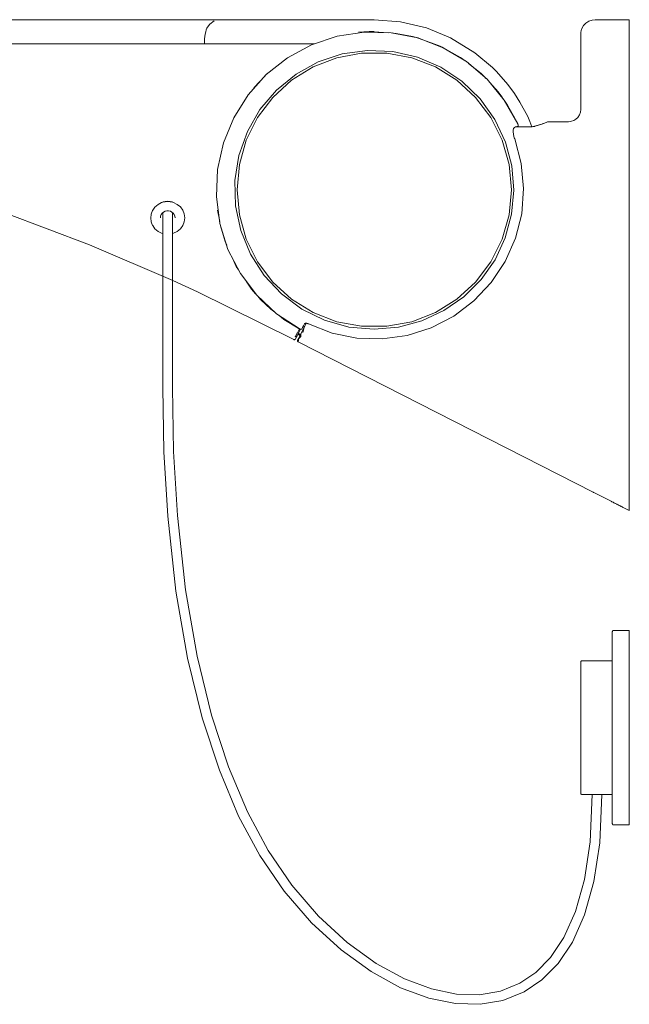
# Model space of a CAD drawing. Units: centimetres. Extents: x 457 to 1755, y 14 to 1478.
# Drawn here: x 1106 to 1357, y 1059 to 1464 of the extents above; entities that cross this region are included whole.
import ezdxf

# ---------------------------------------------------------------- set-up
doc = ezdxf.new("R2010")
doc.units = ezdxf.units.CM
doc.linetypes.add('CUSTOM', pattern=[0])
doc.layers.add('Hewi', color=7, linetype='Continuous')

msp = doc.modelspace()

# ---------------------------------------------------------------- linework, layer by layer
at = {"layer": 'Hewi', "color": 18, "linetype": 'CUSTOM', "lineweight": 9, "true_color": 0x000000}
for p, q in [((1186.93, 1463.74), (546.69, 1463.74)), ((1236.93, 1463.85), (1236.93, 1463.85)), ((1251.93, 1458.85), (1257.69, 1458.5)), ((1182.05, 1453.85), (1227.16, 1453.85)), ((1202.33, 1435.87), (1207.03, 1440.77)), ((1207.61, 1441.38), (1207.76, 1441.54)), ((1311.19, 1420.12), (1311.35, 1419.73)), ((1317.4, 1419.86), (1316.88, 1419.81)), ((1317.17, 1419.84), (1317.4, 1419.86)), ((1317.84, 1419.93), (1317.4, 1419.86)), ((1317.63, 1419.9), (1317.84, 1419.93)), ((1317.84, 1419.93), (1318.07, 1420)), ((1318.07, 1420), (1320.26, 1420.65)), ((1318.07, 1420), (1318.23, 1420.02)), ((1321.28, 1420.96), (1318.17, 1420.01)), ((1321.23, 1420.95), (1321.7, 1421.12)), ((1322.98, 1421.61), (1321.28, 1420.96)), ((1321.28, 1420.96), (1321.28, 1420.96)), ((1321.28, 1420.96), (1321.28, 1420.96)), ((1160.74, 1385.38), (1161.69, 1386.72)), ((1161.69, 1386.72), (1162.94, 1387.8)), ((1162.94, 1387.8), (1164.43, 1388.57)), ((1164.43, 1388.57), (1164.94, 1388.69)), ((1169.37, 1388.59), (1168.9, 1388.7)), ((1170.86, 1387.84), (1169.37, 1388.59)), ((1172.13, 1386.77), (1170.86, 1387.84)), ((1173.09, 1385.44), (1172.13, 1386.77)), ((1159.93, 1382.19), (1160.13, 1383.8)), ((1160.13, 1383.8), (1160.72, 1385.33)), ((1160.72, 1385.33), (1160.74, 1385.38)), ((1164.93, 1384.17), (1164.79, 1384.3)), ((1168.92, 1381.55), (1168.93, 1384.13)), ((1169.08, 1384.3), (1168.93, 1384.17)), ((1173.11, 1385.39), (1173.09, 1385.44)), ((1173.72, 1383.87), (1173.11, 1385.39)), ((1173.93, 1382.26), (1173.72, 1383.87)), ((1188.32, 1380.83), (1187.47, 1385.49)), ((1221.75, 1334.61), (1223.34, 1337.73)), ((1220.57, 1334.5), (1220.78, 1334.23)), ((1220.78, 1334.23), (1221.61, 1334.34)), ((1220.84, 1332.82), (1221.75, 1334.61)), ((1221.56, 1336.44), (1221.57, 1336.46)), ((1349.55, 1265.55), (1349.5, 1265.57)), ((1349.9, 1265.37), (1349.9, 1265.37)), ((1350.59, 1265.02), (1350.56, 1265.04)), ((1351.03, 1264.8), (1350.89, 1264.87)), ((1351.47, 1264.57), (1351.15, 1264.74)), ((1351.94, 1264.34), (1351.85, 1264.38)), ((1352.4, 1264.1), (1352.01, 1264.3)), ((1352.85, 1263.87), (1352.72, 1263.94)), ((1353.27, 1263.66), (1352.97, 1263.81)), ((1353.49, 1263.55), (1353.29, 1263.65)), ((1353.94, 1263.32), (1353.71, 1263.43)), ((1354.1, 1263.23), (1353.97, 1263.3)), ((1354.22, 1263.17), (1354.12, 1263.22)), ((1350.43, 1212.44), (1350.31, 1212.41)), ((1337.43, 1199.94), (1337.31, 1199.91)), ((1337.43, 1199.94), (1349.93, 1199.94)), ((1337.32, 1144.96), (1337.43, 1144.94)), ((1349.93, 1144.94), (1337.43, 1144.94)), ((1350.43, 1132.44), (1350.32, 1132.46))]:
    msp.add_line(p, q, dxfattribs=at)
for points in [[(1182.05, 1453.85), (1182.05, 1453.86), (1182.12, 1455.95), (1182.22, 1456.96), (1182.37, 1457.9), (1182.58, 1458.87), (1182.81, 1459.62), (1183.1, 1460.34), (1183.72, 1461.36), (1184.32, 1461.99), (1186.11, 1463.39)], [(1186.73, 1463.75), (1186.93, 1463.85), (1187.05, 1463.85), (1236.93, 1463.85)], [(1236.93, 1463.85), (1251.93, 1463.85), (1262.71, 1463.02), (1273.47, 1460.46), (1283.34, 1456.41), (1293.39, 1450.25), (1300.66, 1444.11), (1302.21, 1442.56), (1306.9, 1437.19), (1309.61, 1433.52), (1311.91, 1429.95), (1315.13, 1423.95), (1316.03, 1421.98), (1316.82, 1419.81), (1316.88, 1419.81)], [(1342.93, 1463.85), (1341.61, 1463.69), (1340.28, 1463.22), (1339.06, 1462.43), (1338.14, 1461.46), (1337.52, 1460.44), (1337.13, 1459.36), (1336.98, 1458.6), (1336.93, 1457.85), (1336.93, 1426.85), (1336.8, 1425.75), (1336.41, 1424.64), (1335.75, 1423.62), (1334.94, 1422.86), (1334.09, 1422.36), (1333.2, 1422.03), (1332.56, 1421.9), (1331.93, 1421.85), (1323.43, 1421.85), (1323.32, 1421.84), (1323.22, 1421.8), (1322.77, 1421.57), (1322.7, 1421.51)], [(1354.22, 1263.17), (1354.31, 1263.12), (1354.37, 1263.09), (1354.38, 1263.09), (1354.41, 1263.07), (1354.43, 1263.06), (1356.93, 1261.79), (1356.93, 1262.57), (1356.93, 1264.43), (1356.93, 1264.74), (1356.93, 1265.36), (1356.93, 1266.26), (1356.93, 1267.39), (1356.93, 1268.71), (1356.93, 1269.9), (1356.93, 1271.13), (1356.93, 1455.53), (1356.93, 1456.99), (1356.93, 1458.35), (1356.93, 1459.55), (1356.93, 1460.51), (1356.93, 1461.18), (1356.93, 1461.5), (1356.93, 1463.2), (1356.93, 1463.85), (1342.93, 1463.85)], [(1245.4, 1458.7), (1249.82, 1458.94), (1251.93, 1459.01)], [(1259.28, 1458.41), (1259.81, 1458.37), (1260.95, 1458.22), (1267.72, 1456.91), (1269.86, 1456.33)], [(1269.9, 1456.32), (1269.98, 1456.3), (1278.45, 1453.2), (1280.26, 1452.35)], [(546.93, 1453.85), (1073.66, 1453.85), (1182.05, 1453.85)], [(1227.16, 1453.85), (846.93, 1453.85), (835.24, 1453.85)], [(1280.36, 1452.3), (1280.58, 1452.2), (1287.47, 1448.28), (1289.43, 1446.94), (1289.7, 1446.73)], [(1290.77, 1445.87), (1295.89, 1441.73), (1297.39, 1440.31), (1297.94, 1439.7)], [(1299.49, 1437.98), (1302.98, 1434.09), (1304.16, 1432.54), (1305.18, 1431.06)], [(1356.93, 1434.49), (1356.93, 1434.49), (1356.93, 1434.47)], [(1220.18, 1333.74), (1219.67, 1332.74), (1219.49, 1332.38), (1219.43, 1332.29), (1219.35, 1332.21), (1219.25, 1332.15), (1219.14, 1332.12), (1219.03, 1332.11), (1218.92, 1332.12), (1218.82, 1332.16), (1179.17, 1351.78), (1169.02, 1356.51), (1134.75, 1371.23), (1099.83, 1384.31), (1061.05, 1396.8), (1024.83, 1406.68), (988.72, 1414.83), (954.05, 1420.93), (921.49, 1424.97), (890.62, 1427.14), (868.82, 1427.75), (846.93, 1427.85), (645.94, 1427.85)], [(1305.73, 1430.25), (1306.81, 1428.68), (1309.97, 1423.11), (1310.13, 1422.8), (1310.51, 1421.84)], [(1316.88, 1419.81), (1316.29, 1419.77), (1315.65, 1419.74), (1314.97, 1419.73), (1310.02, 1419.73)], [(1321.04, 1420.89), (1321.07, 1420.92), (1321.28, 1420.96)], [(1159.93, 1382.33), (1160.13, 1380.71), (1160.72, 1379.18), (1160.74, 1379.13), (1161.69, 1377.79), (1162.94, 1376.71), (1164.43, 1375.95), (1164.94, 1375.82)], [(1169.93, 1382.28), (1169.85, 1382.97), (1169.6, 1383.62), (1169.19, 1384.2), (1168.65, 1384.67), (1168.01, 1384.99), (1167.31, 1385.17), (1166.59, 1385.17), (1165.88, 1385.01), (1165.24, 1384.68), (1164.7, 1384.22), (1164.28, 1383.65), (1164.02, 1383), (1163.93, 1382.31)], [(1164.94, 1381.56), (1164.93, 1384.19), (1164.96, 1384.44)], [(1164.94, 1382.88), (1164.93, 1374.68), (1164.94, 1372.28)], [(1173.93, 1382.26), (1173.72, 1380.64), (1173.11, 1379.12), (1173.09, 1379.07), (1172.13, 1377.74), (1170.86, 1376.67), (1169.37, 1375.92), (1168.9, 1375.81)], [(1168.93, 1384.13), (1168.93, 1384.31), (1168.93, 1384.34), (1168.91, 1384.44)], [(1168.92, 1381.55), (1168.92, 1366.77), (1168.92, 1361.14), (1168.92, 1355.91), (1168.92, 1349.08), (1168.92, 1340.17), (1168.92, 1330.99), (1168.92, 1330.94), (1168.92, 1312.44), (1169.35, 1286.06), (1170.89, 1259.75), (1174.26, 1229.22), (1179.02, 1201.85), (1184.96, 1177.58), (1191.9, 1156.29), (1199.71, 1137.78), (1208.28, 1121.82), (1218.01, 1107.57), (1229.02, 1094.82), (1240.79, 1083.99), (1252.75, 1075.37), (1264.43, 1069.02), (1275.5, 1064.88), (1285.78, 1062.77), (1295.22, 1062.52), (1303.85, 1063.99), (1311.81, 1067.2), (1318.44, 1071.68), (1324.53, 1077.89), (1330.02, 1086.12), (1334.74, 1096.7), (1338.45, 1109.95), (1340.8, 1125.49), (1341.7, 1144.94)], [(1191.22, 1371), (1190.52, 1372.56), (1188.65, 1379.02), (1188.53, 1379.66)], [(1345.67, 1144.94), (1344.75, 1125.08), (1342.33, 1109.11), (1338.48, 1095.35), (1333.5, 1084.2), (1327.6, 1075.38), (1320.97, 1068.63), (1313.69, 1063.7), (1304.93, 1060.17), (1295.5, 1058.55), (1285.33, 1058.82), (1274.41, 1061.06), (1262.79, 1065.4), (1250.65, 1072), (1238.28, 1080.91), (1226.16, 1092.06), (1214.86, 1105.15), (1204.89, 1119.75), (1196.13, 1136.06), (1188.18, 1154.9), (1181.14, 1176.48), (1175.13, 1201.03), (1170.33, 1228.66), (1166.93, 1259.43), (1165.37, 1285.92), (1164.95, 1312.44), (1164.94, 1330.94), (1164.94, 1330.99), (1164.94, 1340.17), (1164.94, 1349.08), (1164.94, 1355.91), (1164.94, 1361.14), (1164.94, 1366.77), (1164.94, 1372.68)], [(1196.05, 1360.89), (1195.13, 1362.25), (1193.58, 1365.73)], [(1203.08, 1351.07), (1201.42, 1352.95), (1199.24, 1356.17)], [(1210.98, 1343.48), (1209.34, 1344.75), (1205.19, 1348.69), (1204.03, 1349.99)], [(1212.64, 1342.18), (1214.78, 1340.51), (1220.66, 1336.87), (1220.77, 1336.8), (1220.8, 1336.78), (1220.84, 1336.75), (1220.91, 1336.7), (1220.94, 1336.68), (1221.05, 1336.57), (1221.12, 1336.51), (1221.2, 1336.46), (1221.32, 1336.4)], [(1223.34, 1337.73), (1223.3, 1337.64), (1222.52, 1335.03)], [(1223.24, 1338.71), (1223.35, 1338.72), (1223.58, 1338.69), (1223.79, 1338.61)], [(1223.34, 1337.73), (1223.87, 1338.78), (1223.93, 1338.9)], [(1220.18, 1333.74), (1220.11, 1333.64), (1220.02, 1333.56), (1219.93, 1333.51), (1219.43, 1333.36)], [(1220.18, 1333.74), (1220.91, 1335.17), (1221.56, 1336.44)], [(1220.29, 1334.96), (1221.09, 1336.27), (1221.23, 1336.26), (1221.34, 1336.29), (1221.44, 1336.33), (1221.56, 1336.44)], [(1220.78, 1334.23), (1220.95, 1334.56), (1221.03, 1334.48), (1221.14, 1334.42), (1221.25, 1334.39), (1221.61, 1334.34)], [(1221.59, 1334.31), (1221.52, 1334.2), (1221.43, 1334.13), (1221.32, 1334.07), (1221.2, 1334.05), (1221.08, 1334.05), (1220.97, 1334.09), (1220.86, 1334.15), (1220.78, 1334.23)], [(1221.75, 1334.61), (1221.71, 1334.52), (1221.71, 1334.3), (1221.73, 1333.48), (1220.79, 1332.5)], [(1342.1, 1269.35), (1220.6, 1331.26), (1220.51, 1331.32), (1220.43, 1331.4), (1220.37, 1331.49), (1220.34, 1331.6), (1220.33, 1331.71), (1220.34, 1331.82), (1220.38, 1331.93), (1220.48, 1332.12), (1220.84, 1332.82)], [(1220.79, 1332.5), (1220.83, 1331.72), (1220.43, 1331.8)], [(1220.84, 1332.82), (1220.8, 1332.73), (1220.79, 1332.5)], [(1356.93, 1287.21), (1356.93, 1287.22), (1356.93, 1287.24)], [(1342.1, 1269.35), (1342.2, 1269.29), (1342.39, 1269.19), (1349.43, 1265.61), (1349.44, 1265.6), (1349.46, 1265.59), (1349.47, 1265.59), (1349.52, 1265.56), (1349.54, 1265.55), (1349.64, 1265.5), (1349.65, 1265.5), (1349.76, 1265.44), (1349.9, 1265.37)], [(1349.9, 1265.37), (1350.16, 1265.24), (1350.23, 1265.21), (1350.36, 1265.14), (1350.58, 1265.03), (1350.61, 1265.01), (1350.96, 1264.84), (1351.03, 1264.8), (1351.21, 1264.71), (1351.46, 1264.58), (1351.48, 1264.57), (1351.87, 1264.37), (1351.94, 1264.34)], [(1350.38, 1265.13), (1350.22, 1265.21), (1350.15, 1265.24)], [(1351.94, 1264.34), (1352.12, 1264.25), (1352.36, 1264.12), (1352.4, 1264.1)], [(1352.4, 1264.1), (1352.74, 1263.93), (1352.85, 1263.87)], [(1352.85, 1263.87), (1353.11, 1263.74), (1353.27, 1263.66)], [(1353.27, 1263.66), (1353.46, 1263.56), (1353.65, 1263.46), (1353.74, 1263.42), (1353.97, 1263.3)], [(1353.97, 1263.3), (1353.98, 1263.29), (1354.09, 1263.23), (1354.19, 1263.18), (1354.22, 1263.17)], [(1350.43, 1132.44), (1350.32, 1132.45), (1350.28, 1132.46), (1350.22, 1132.49), (1350.12, 1132.55), (1350.04, 1132.62), (1349.98, 1132.72), (1349.95, 1132.83), (1349.93, 1132.94), (1349.93, 1211.94), (1349.95, 1212.05), (1349.98, 1212.15), (1350.04, 1212.25), (1350.12, 1212.33), (1350.14, 1212.34), (1350.22, 1212.39), (1350.29, 1212.41), (1350.32, 1212.42), (1350.43, 1212.44)], [(1350.43, 1212.44), (1356.93, 1212.44), (1356.93, 1212.42), (1356.93, 1212.39), (1356.93, 1212.33), (1356.93, 1212.25), (1356.93, 1212.15), (1356.93, 1212.05), (1356.93, 1211.94), (1356.93, 1132.94), (1356.93, 1132.83), (1356.93, 1132.72), (1356.93, 1132.62), (1356.93, 1132.55), (1356.93, 1132.49), (1356.93, 1132.45), (1356.93, 1132.44), (1350.43, 1132.44)], [(1337.43, 1199.94), (1337.32, 1199.92), (1337.29, 1199.91), (1337.22, 1199.89), (1337.14, 1199.84), (1337.12, 1199.83), (1337.04, 1199.75), (1336.98, 1199.65), (1336.95, 1199.55), (1336.93, 1199.44), (1336.93, 1145.44), (1336.95, 1145.33), (1336.98, 1145.22), (1337.04, 1145.12), (1337.12, 1145.05), (1337.22, 1144.99), (1337.28, 1144.96), (1337.32, 1144.95), (1337.43, 1144.94)]]:
    msp.add_lwpolyline(points, dxfattribs=at)
for points in [[(1211.7, 1342.8), (1203.55, 1350.45), (1196.83, 1359.38), (1191.74, 1369.32), (1188.43, 1380), (1186.99, 1391.08), (1187.48, 1402.24), (1189.87, 1413.16), (1194.09, 1423.5), (1200.02, 1432.97), (1207.49, 1441.28), (1216.27, 1448.2), (1226.1, 1453.5), (1236.7, 1457.04), (1247.75, 1458.72), (1258.92, 1458.48), (1269.89, 1456.32), (1280.32, 1452.33), (1289.92, 1446.6), (1298.39, 1439.31), (1305.49, 1430.69), (1311.01, 1420.97), (1311.07, 1420.83), (1311.1, 1420.74), (1311.1, 1420.73), (1311.13, 1420.66), (1311.17, 1420.53), (1311.17, 1420.52), (1311.18, 1420.44), (1311.2, 1420.37), (1311.2, 1420.36), (1311.21, 1420.26), (1311.21, 1420.21), (1311.21, 1420.2), (1311.2, 1420.15), (1311.19, 1420.09), (1311.19, 1420.09), (1311.17, 1420.05), (1311.15, 1420.02), (1311.15, 1420.01), (1311.12, 1419.99), (1311.11, 1419.99), (1311.08, 1419.97), (1310.06, 1419.75), (1309.61, 1419.5), (1309.32, 1419.04), (1309.17, 1418.43), (1309.14, 1417.66), (1309.23, 1416.77), (1309.44, 1415.81), (1309.59, 1415.29), (1309.77, 1414.77), (1312.47, 1404.71), (1313.43, 1394.34), (1312.63, 1383.96), (1310.09, 1373.86), (1305.89, 1364.34), (1300.13, 1355.66), (1293, 1348.07), (1284.69, 1341.8), (1275.43, 1337.02), (1265.51, 1333.87), (1255.19, 1332.44), (1244.78, 1332.77), (1234.58, 1334.85), (1224.87, 1338.62), (1224.68, 1338.71), (1224.57, 1338.75), (1224.56, 1338.76), (1224.44, 1338.8), (1224.26, 1338.85), (1224.25, 1338.85), (1224.14, 1338.87), (1224.03, 1338.89), (1223.98, 1338.89), (1223.83, 1338.9), (1223.72, 1338.9), (1223.66, 1338.89), (1223.51, 1338.87), (1223.49, 1338.86), (1223.36, 1338.81), (1223.34, 1338.8), (1223.26, 1338.73), (1223.25, 1338.73), (1223.19, 1338.64), (1222.8, 1337.9), (1222.44, 1337.19), (1222.09, 1336.53), (1222.05, 1336.48), (1222.02, 1336.46), (1222.02, 1336.46), (1221.98, 1336.44), (1221.9, 1336.43), (1221.89, 1336.43), (1221.83, 1336.42), (1221.76, 1336.42), (1221.74, 1336.43), (1221.64, 1336.44), (1221.58, 1336.45), (1221.56, 1336.46), (1221.47, 1336.48), (1221.39, 1336.51), (1221.34, 1336.53), (1221.26, 1336.56), (1221.22, 1336.58), (1221.17, 1336.6), (1221.04, 1336.67)], [(1305.96, 1413.39), (1308.54, 1403.69), (1309.38, 1393.73), (1308.49, 1383.77), (1305.89, 1374.11), (1301.65, 1365.06), (1295.9, 1356.87), (1288.82, 1349.81), (1280.62, 1344.08), (1271.56, 1339.86), (1261.9, 1337.27), (1251.93, 1336.4), (1241.54, 1337.35), (1231.49, 1340.16), (1222.11, 1344.75), (1213.72, 1350.95), (1206.59, 1358.57), (1200.95, 1367.36), (1197, 1377.02), (1194.86, 1387.23), (1194.61, 1397.67), (1196.24, 1407.97), (1199.72, 1417.82), (1204.91, 1426.87), (1211.66, 1434.83), (1219.74, 1441.44), (1228.88, 1446.48), (1238.78, 1449.78), (1249.12, 1451.24), (1259.54, 1450.8), (1269.72, 1448.48), (1279.31, 1444.36), (1288, 1438.58), (1295.49, 1431.31), (1301.55, 1422.81)], [(1217.91, 1348.8), (1210.21, 1355.82), (1203.93, 1364.13), (1199.29, 1373.46), (1196.44, 1383.48), (1195.48, 1393.85), (1196.44, 1404.23), (1199.29, 1414.25), (1203.93, 1423.57), (1210.21, 1431.89), (1217.91, 1438.91), (1226.77, 1444.39), (1236.48, 1448.15), (1246.72, 1450.07), (1257.14, 1450.07), (1267.38, 1448.15), (1277.1, 1444.39), (1285.95, 1438.91), (1293.65, 1431.89), (1299.93, 1423.57), (1304.58, 1414.25), (1307.43, 1404.23), (1308.39, 1393.85), (1307.43, 1383.48), (1304.58, 1373.46), (1299.93, 1364.13), (1293.65, 1355.82), (1285.95, 1348.8), (1277.1, 1343.32), (1267.38, 1339.55), (1257.14, 1337.64), (1246.72, 1337.64), (1236.48, 1339.55), (1226.77, 1343.32)], [(1219.43, 1333.36), (1220.24, 1334.98), (1219.55, 1333.51)]]:
    msp.add_lwpolyline(points, close=True, dxfattribs=at)
at = {"layer": 'Hewi'}
msp.add_arc((1166.94, 1382.03), 6.95, 73.58, 106.706, dxfattribs=at)

doc.saveas('drawing.dxf')
